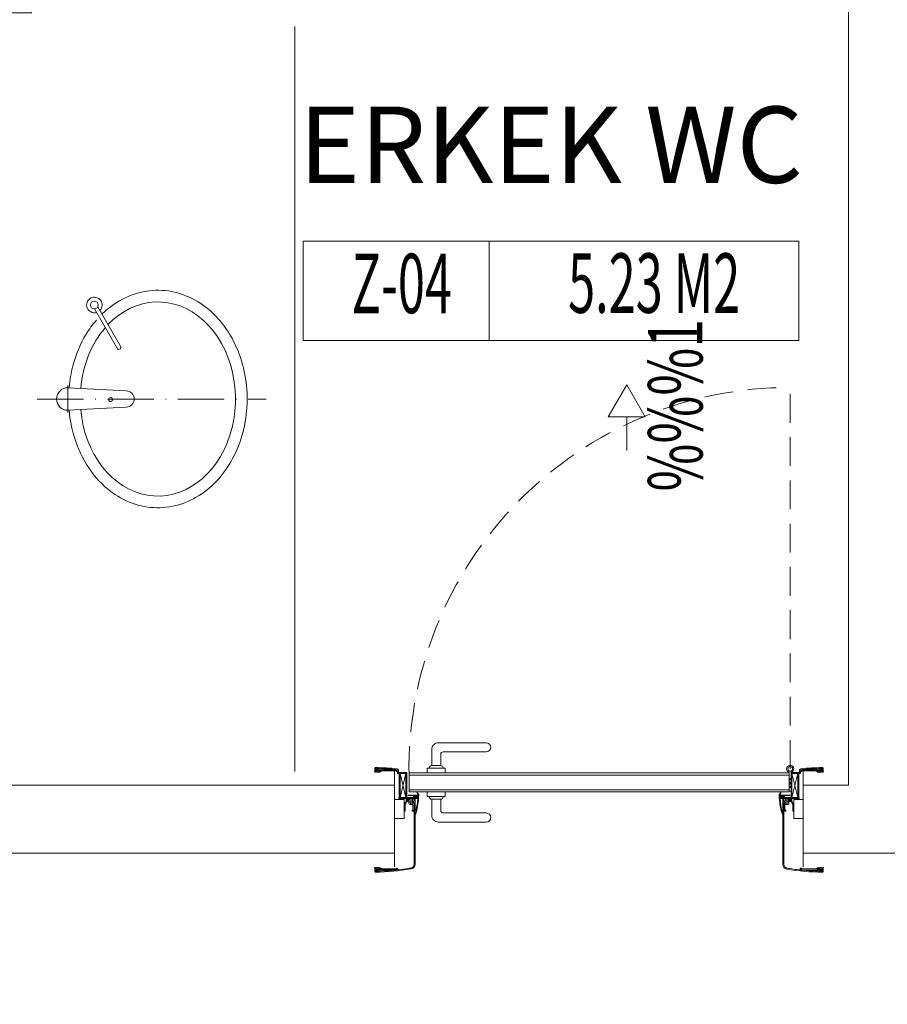
# Model space of a CAD drawing. Units: millimetres. Extents: x 498061 to 525176, y 4153596 to 4156596.
# Drawn here: x 509455 to 509646, y 4154682 to 4154899 of the extents above; entities that cross this region are included whole.
import ezdxf
from ezdxf.enums import TextEntityAlignment as Align

# ---------------------------------------------------------------- set-up
doc = ezdxf.new("R2010")
doc.units = ezdxf.units.MM
doc.linetypes.add('ACAD_ISO10W100', pattern=[18, 12, -3, 0, -3])
doc.linetypes.add('DASHED', pattern=[19.05, 12.7, -6.35])
doc.layers.get('0').update_dxf_attribs({"color": 252, "lineweight": 5})
for name, color, linetype, lineweight in [('202-A-S-AksDiger', 252, 'ACAD_ISO10W100', 5), ('202-A-YE-Profil', 252, 'Continuous', 5), ('AN_DVR_TUĞLA', 252, 'Continuous', 5), ('AN_KAP_DVR_SIVA_İÇ', 252, 'Continuous', 5), ('AN_KAPIPEN_AÇILIŞI', 252, 'DASHED', 5), ('AN_TEFRİŞ_ISLAK', 252, 'Continuous', 5), ('AN_YAZI_MAHAL', 252, 'Continuous', 5), ('AN_YAZI_MAHAL_KOT', 252, 'Continuous', 5), ('AN_YAZI_MAHAL_M2', 252, 'Continuous', 5), ('BO-1-Granit BordurTası-10x20x50', 252, 'Continuous', 5), ('DOSEME-CIZGI', 252, 'Continuous', 5), ('KAPI', 252, 'Continuous', 5), ('OL-1-GranitOlukTası-20x25x12', 252, 'Continuous', 5), ('OLUK', 252, 'Continuous', 5)]:
    doc.layers.add(name, color=color, linetype=linetype, lineweight=lineweight)
doc.styles.add('MYZ', font='arial.ttf', dxfattribs={"height": 20})
doc.styles.add('OLCU', font='arial.ttf', dxfattribs={"width": 0.6})
doc.styles.add('Poz', font='arial.ttf')

# ---------------------------------------------------------------- blocks, each defined once
blk = doc.blocks.new('KP_90_DVR15')
at = {"layer": '202-A-YE-Profil'}
for p, q in [((5.85, 18.18), (5.62, 18.18)), ((5.62, 18.18), (5.62, 18.02)), ((5.62, 18.02), (5.66, 18.02)), ((5.63, 18.31), (5.63, 18.71)), ((5.84, 18.2), (5.73, 18.2)), ((5.78, 18.63), (5.78, 18.33)), ((5.78, 18.33), (5.94, 18.33)), ((5.83, 18.45), (5.83, 18.35)), ((5.83, 18.35), (5.95, 18.35)), ((5.86, 17.93), (6.05, 17.82)), ((5.94, 18.33), (5.94, 18.31)), ((5.95, 18.35), (5.95, 18.29)), ((6.07, 17.84), (5.99, 17.94)), ((6.02, 17.97), (6.28, 17.82)), ((6.06, 18.42), (6.06, 18.21)), ((6.09, 18.18), (6.19, 18.18)), ((6.22, 18.21), (6.22, 18.42)), ((6.3, 17.84), (6.22, 17.94)), ((6.25, 17.97), (6.51, 17.82)), ((6.33, 18.29), (6.33, 18.35)), ((6.33, 18.35), (6.45, 18.35)), ((6.36, 18.31), (6.36, 18.33)), ((6.36, 18.33), (6.68, 18.33)), ((6.66, 18.18), (6.43, 18.18)), ((6.45, 18.35), (6.45, 18.45)), ((6.53, 17.84), (6.45, 17.94)), ((6.68, 18.2), (6.46, 18.2)), ((6.48, 17.97), (6.74, 17.82)), ((6.66, 18), (6.66, 18.18)), ((6.76, 17.84), (6.68, 17.94)), ((6.71, 18.36), (6.71, 18.62)), ((6.71, 18.08), (6.71, 18.17)), ((7.02, 17.98), (6.81, 17.98)), ((7.03, 18.4), (6.87, 18.4)), ((6.87, 18.4), (6.87, 18.13)), ((6.87, 18.13), (7.02, 18.13)), ((10.5, 18.39), (6.88, 18.39)), ((6.88, 18.39), (6.88, 18.13)), ((6.88, 18.13), (10.5, 18.13)), ((6.97, 18.59), (7.06, 18.44)), ((7.05, 18.09), (7.05, 18.01)), ((10.51, 18.4), (10.32, 18.4)), ((10.4, 18.01), (10.4, 18.09)), ((10.43, 18.13), (10.51, 18.13)), ((10.59, 17.98), (10.43, 17.98)), ((10.5, 18.13), (10.5, 18.39)), ((10.51, 18.37), (10.51, 18.4)), ((10.51, 18.13), (10.51, 18.2)), ((10.54, 18.23), (10.56, 18.23)), ((10.64, 17.62), (10.64, 17.93)), ((10.93, 17.57), (10.7, 17.57)), ((10.86, 18.29), (10.86, 17.79)), ((10.89, 17.75), (12.57, 17.75)), ((10.99, 12.29), (10.99, 17.52)), ((11.15, 12.26), (11.15, 17.57)), ((11.15, 17.57), (12.5, 17.57)), ((11.18, 12.29), (12.48, 17.54)), ((11.18, 17.54), (12.48, 12.26)), ((12.48, 17.54), (11.18, 17.54)), ((11.18, 17.54), (11.18, 12.29)), ((12.46, 17.77), (12.46, 17.92)), ((12.67, 17.77), (12.46, 17.77)), ((12.5, 17.57), (12.48, 12.26)), ((12.48, 17.54), (12.48, 12.29)), ((12.67, 17.83), (12.67, 16.28)), ((12.67, 17.65), (12.67, 12.31)), ((13.09, 16.28), (13.09, 17.77)), ((13.09, 17.77), (13.3, 17.77)), ((13.3, 17.77), (13.3, 17.92)), ((97.33, 17.65), (97.33, 12.31)), ((99.11, 17.75), (97.43, 17.75)), ((98.85, 17.57), (97.5, 17.57)), ((97.5, 17.57), (97.52, 12.26)), ((98.82, 12.29), (97.52, 17.54)), ((98.82, 17.54), (97.52, 12.26)), ((97.52, 17.54), (98.82, 17.54)), ((97.52, 17.54), (97.52, 12.29)), ((98.82, 17.54), (98.82, 12.29)), ((98.85, 12.26), (98.85, 17.57)), ((99.01, 12.29), (99.01, 17.52)), ((99.07, 17.57), (99.3, 17.57)), ((99.14, 18.29), (99.14, 17.79)), ((99.36, 17.62), (99.36, 17.93)), ((99.41, 17.98), (99.57, 17.98)), ((99.46, 18.23), (99.44, 18.23)), ((99.49, 18.37), (99.49, 18.4)), ((99.49, 18.4), (99.68, 18.4)), ((99.49, 18.13), (99.49, 18.2)), ((99.57, 18.13), (99.49, 18.13)), ((99.5, 18.39), (103.12, 18.39)), ((99.5, 18.13), (99.5, 18.39)), ((103.12, 18.13), (99.5, 18.13)), ((99.6, 18.01), (99.6, 18.09)), ((103.03, 18.59), (102.94, 18.44)), ((102.95, 18.09), (102.95, 18.01)), ((102.97, 18.4), (103.13, 18.4)), ((103.13, 18.13), (102.98, 18.13)), ((102.98, 17.98), (103.19, 17.98)), ((103.12, 18.39), (103.12, 18.13)), ((103.13, 18.4), (103.13, 18.13)), ((103.24, 17.84), (103.32, 17.94)), ((103.52, 17.97), (103.26, 17.82)), ((103.29, 18.36), (103.29, 18.62)), ((103.29, 18.08), (103.29, 18.17)), ((103.64, 18.33), (103.32, 18.33)), ((103.32, 18.2), (103.54, 18.2)), ((103.34, 18), (103.34, 18.18)), ((103.34, 18.18), (103.57, 18.18)), ((103.47, 17.84), (103.55, 17.94)), ((103.75, 17.97), (103.49, 17.82)), ((103.55, 18.35), (103.55, 18.45)), ((103.67, 18.35), (103.55, 18.35)), ((103.64, 18.31), (103.64, 18.33)), ((103.67, 18.29), (103.67, 18.35)), ((103.7, 17.84), (103.78, 17.94)), ((103.98, 17.97), (103.72, 17.82)), ((103.78, 18.21), (103.78, 18.42)), ((103.91, 18.18), (103.81, 18.18)), ((103.93, 17.84), (104.01, 17.94)), ((103.94, 18.42), (103.94, 18.21)), ((104.14, 17.93), (103.95, 17.82)), ((104.17, 18.35), (104.05, 18.35)), ((104.05, 18.35), (104.05, 18.29)), ((104.22, 18.33), (104.06, 18.33)), ((104.06, 18.33), (104.06, 18.31)), ((104.15, 18.18), (104.38, 18.18)), ((104.16, 18.2), (104.27, 18.2)), ((104.17, 18.45), (104.17, 18.35)), ((104.22, 18.63), (104.22, 18.33)), ((104.38, 18.02), (104.34, 18.02)), ((104.37, 18.31), (104.37, 18.71)), ((104.38, 18.18), (104.38, 18.02)), ((12.67, 16.52), (12.79, 16.39)), ((12.67, 16.23), (12.67, 15.46)), ((12.79, 16.13), (12.67, 16)), ((12.67, 15.69), (12.79, 15.56)), ((12.67, 15.41), (12.67, 14.63)), ((12.79, 15.3), (12.67, 15.17)), ((12.79, 16.39), (12.79, 16.13)), ((12.79, 15.56), (12.79, 15.3)), ((13.09, 16.52), (12.97, 16.39)), ((12.97, 16.39), (12.97, 16.13)), ((12.97, 16.13), (13.09, 16)), ((13.09, 15.69), (12.97, 15.56)), ((12.97, 15.56), (12.97, 15.3)), ((12.97, 15.3), (13.09, 15.17)), ((13.09, 15.46), (13.09, 16.23)), ((13.09, 14.63), (13.09, 15.41)), ((12.67, 14.87), (12.79, 14.74)), ((12.67, 14.58), (12.67, 13.67)), ((12.79, 14.48), (12.67, 14.35)), ((12.67, 13.67), (13.09, 13.67)), ((12.79, 14.74), (12.79, 14.48)), ((13.09, 14.87), (12.97, 14.74)), ((12.97, 14.74), (12.97, 14.48)), ((12.97, 14.48), (13.09, 14.35)), ((13.09, 13.67), (13.09, 14.58)), ((14.86, 13.41), (15.19, 12.88)), ((15.31, 12.9), (14.92, 13.46)), ((94.69, 12.9), (95.08, 13.46)), ((95.14, 13.41), (94.81, 12.88)), ((12.08, 11.85), (10, 11.85)), ((10.92, 12.11), (10.92, 12.23)), ((12.4, 12.07), (10.95, 12.07)), ((12.48, 12.26), (11.15, 12.26)), ((11.18, 12.29), (12.48, 12.29)), ((12.08, 7.67), (12.08, 11.85)), ((12.67, 11.99), (12.67, 11.5)), ((12.7, 12.28), (14.11, 12.28)), ((14.99, 12.09), (12.78, 12.09)), ((15.08, 12.81), (13.03, 12.81)), ((13.03, 12.71), (14.4, 12.68)), ((14.03, 9.4), (14.03, 11.19)), ((14.03, 11.19), (14.26, 11.19)), ((14.14, 12.31), (14.14, 12.65)), ((14.17, 12.68), (14.4, 12.68)), ((14.26, 11.19), (14.26, 9.4)), ((14.28, 11.2), (14.28, 9.39)), ((14.3, 12.5), (14.3, 12.33)), ((14.47, 12.55), (14.36, 12.55)), ((14.36, 12.28), (15.05, 12.28)), ((14.43, 12.55), (14.39, 12.5)), ((14.4, 12.44), (14.49, 12.39)), ((14.43, 12.64), (14.43, 12.56)), ((14.47, 12.6), (14.47, 12.55)), ((14.51, -2.44), (14.51, 11.95)), ((14.58, 12.65), (14.58, 12.54)), ((14.58, 12.37), (14.81, 12.37)), ((14.79, 12.67), (14.6, 12.67)), ((14.6, 12.52), (14.79, 12.52)), ((14.81, 12.54), (14.81, 12.65)), ((14.9, 12.39), (14.99, 12.44)), ((14.94, 12.55), (14.94, 12.6)), ((15.05, 12.55), (14.94, 12.55)), ((14.96, 12.56), (14.96, 12.64)), ((15, 12.5), (14.96, 12.55)), ((14.99, 12.68), (15.28, 12.68)), ((15.01, 12.68), (15.24, 12.68)), ((15.11, 12.33), (15.11, 12.5)), ((15.27, 12.65), (15.27, 12.17)), ((15.32, 12.72), (15.32, 12.87)), ((94.68, 12.72), (94.68, 12.87)), ((95.01, 12.68), (94.72, 12.68)), ((94.73, 12.65), (94.73, 12.17)), ((94.99, 12.68), (94.76, 12.68)), ((94.89, 12.33), (94.89, 12.5)), ((94.92, 12.81), (96.97, 12.81)), ((94.95, 12.55), (95.06, 12.55)), ((95.64, 12.28), (94.95, 12.28)), ((95, 12.5), (95.04, 12.55)), ((95.1, 12.39), (95.01, 12.44)), ((95.01, 12.09), (97.22, 12.09)), ((95.04, 12.56), (95.04, 12.64)), ((95.06, 12.55), (95.06, 12.6)), ((95.19, 12.54), (95.19, 12.65)), ((95.42, 12.37), (95.19, 12.37)), ((95.21, 12.67), (95.4, 12.67)), ((95.4, 12.52), (95.21, 12.52)), ((95.42, 12.65), (95.42, 12.54)), ((95.49, -2.43), (95.49, 11.95)), ((95.6, 12.44), (95.51, 12.39)), ((95.53, 12.6), (95.53, 12.55)), ((95.53, 12.55), (95.64, 12.55)), ((95.57, 12.64), (95.57, 12.56)), ((95.57, 12.55), (95.61, 12.5)), ((96.97, 12.71), (95.6, 12.68)), ((95.83, 12.68), (95.6, 12.68)), ((95.7, 12.5), (95.7, 12.33)), ((95.72, 11.2), (95.72, 9.39)), ((95.97, 11.19), (95.74, 11.19)), ((95.74, 11.19), (95.74, 9.4)), ((95.86, 12.31), (95.86, 12.65)), ((97.3, 12.28), (95.89, 12.28)), ((95.97, 9.4), (95.97, 11.19)), ((97.33, 11.99), (97.33, 11.5)), ((98.82, 12.29), (97.52, 12.29)), ((97.52, 12.26), (98.85, 12.26)), ((97.6, 12.07), (99.05, 12.07)), ((97.92, 7.67), (97.92, 11.85)), ((97.92, 11.85), (100, 11.85)), ((99.08, 12.11), (99.08, 12.23)), ((12.13, 9.23), (12.13, 10.78)), ((12.2, 9.23), (12.13, 9.23)), ((12.3, 10.72), (12.3, 9.34)), ((13.86, 9.46), (13.86, 9.27)), ((13.97, 9.49), (13.89, 9.49)), ((13.89, 9.24), (14.27, 9.24)), ((14.01, 9.39), (14.01, 9.46)), ((14.28, 9.39), (14.01, 9.39)), ((14.26, 9.4), (14.03, 9.4)), ((14.3, 9.21), (14.3, -2.43)), ((14.54, 9.25), (14.54, 9.35)), ((14.57, 8.9), (14.54, 9.25)), ((14.54, 8.55), (14.57, 8.9)), ((14.6, 9.4), (14.65, 9.4)), ((95.4, 9.4), (95.35, 9.4)), ((95.43, 8.9), (95.46, 9.25)), ((95.46, 8.55), (95.43, 8.9)), ((95.46, 9.25), (95.46, 9.35)), ((95.7, 9.21), (95.7, -2.41)), ((95.72, 9.39), (95.99, 9.39)), ((96.11, 9.24), (95.73, 9.24)), ((95.74, 9.4), (95.97, 9.4)), ((95.99, 9.39), (95.99, 9.46)), ((96.03, 9.49), (96.11, 9.49)), ((96.14, 9.46), (96.14, 9.27)), ((97.7, 10.72), (97.7, 9.34)), ((97.8, 9.23), (97.87, 9.23)), ((97.87, 9.23), (97.87, 10.78)), ((10, 7.67), (12.08, 7.67)), ((100, 7.67), (97.92, 7.67)), ((5.61, -3.48), (5.61, -3.31)), ((5.61, -3.31), (5.65, -3.31)), ((5.84, -3.48), (5.61, -3.48)), ((5.62, -3.6), (5.62, -4.01)), ((5.83, -3.5), (5.72, -3.5)), ((5.78, -3.93), (5.78, -3.62)), ((5.78, -3.62), (5.93, -3.62)), ((5.82, -3.75), (5.82, -3.65)), ((5.82, -3.65), (5.94, -3.65)), ((5.85, -3.23), (6.05, -3.12)), ((5.93, -3.62), (5.93, -3.6)), ((5.94, -3.65), (5.94, -3.58)), ((6.07, -3.14), (5.98, -3.24)), ((6.01, -3.27), (6.28, -3.12)), ((6.05, -3.71), (6.05, -3.51)), ((6.08, -3.48), (6.18, -3.48)), ((6.3, -3.14), (6.21, -3.24)), ((6.21, -3.51), (6.21, -3.71)), ((6.24, -3.27), (6.5, -3.12)), ((6.32, -3.58), (6.32, -3.65)), ((6.32, -3.65), (6.44, -3.65)), ((6.35, -3.6), (6.35, -3.62)), ((6.35, -3.62), (6.67, -3.62)), ((6.65, -3.48), (6.42, -3.48)), ((6.52, -3.14), (6.44, -3.24)), ((6.44, -3.65), (6.44, -3.75)), ((6.67, -3.5), (6.45, -3.5)), ((6.47, -3.27), (6.73, -3.12)), ((6.65, -3.3), (6.65, -3.48)), ((6.75, -3.14), (6.68, -3.23)), ((6.7, -3.38), (6.7, -3.47)), ((6.7, -3.65), (6.7, -3.91)), ((7.01, -3.28), (6.81, -3.28)), ((6.86, -3.69), (6.86, -3.42)), ((6.86, -3.42), (7.01, -3.42)), ((7.02, -3.69), (6.86, -3.69)), ((10.49, -3.43), (6.87, -3.43)), ((6.87, -3.43), (6.87, -3.69)), ((6.87, -3.69), (10.49, -3.69)), ((6.96, -3.89), (7.05, -3.74)), ((7.05, -3.39), (7.05, -3.31)), ((10.5, -3.69), (10.31, -3.69)), ((10.4, -3.31), (10.4, -3.39)), ((10.61, -3.28), (10.43, -3.28)), ((10.43, -3.42), (10.5, -3.42)), ((10.49, -3.69), (10.49, -3.43)), ((10.5, -3.42), (10.5, -3.69)), ((10.65, -3.64), (10.65, -3.31)), ((99.35, -3.62), (99.35, -3.29)), ((99.39, -3.26), (99.57, -3.26)), ((99.57, -3.4), (99.5, -3.4)), ((99.5, -3.4), (99.5, -3.67)), ((99.5, -3.67), (99.69, -3.67)), ((99.51, -3.41), (103.13, -3.41)), ((99.51, -3.67), (99.51, -3.41)), ((103.13, -3.67), (99.51, -3.67)), ((99.6, -3.29), (99.6, -3.37)), ((102.95, -3.37), (102.95, -3.29)), ((103.04, -3.87), (102.95, -3.72)), ((102.98, -3.67), (103.14, -3.67)), ((102.99, -3.26), (103.19, -3.26)), ((103.14, -3.4), (102.99, -3.4)), ((103.13, -3.41), (103.13, -3.67)), ((103.14, -3.67), (103.14, -3.4)), ((103.25, -3.12), (103.32, -3.21)), ((103.53, -3.25), (103.27, -3.1)), ((103.3, -3.36), (103.3, -3.45)), ((103.3, -3.64), (103.3, -3.9)), ((103.33, -3.48), (103.55, -3.48)), ((103.65, -3.6), (103.33, -3.6)), ((103.35, -3.28), (103.35, -3.46)), ((103.35, -3.46), (103.58, -3.46)), ((103.48, -3.12), (103.56, -3.22)), ((103.76, -3.25), (103.5, -3.1)), ((103.68, -3.63), (103.56, -3.63)), ((103.56, -3.63), (103.56, -3.73)), ((103.65, -3.58), (103.65, -3.6)), ((103.68, -3.57), (103.68, -3.63)), ((103.7, -3.12), (103.79, -3.22)), ((103.99, -3.25), (103.72, -3.1)), ((103.79, -3.49), (103.79, -3.7)), ((103.92, -3.46), (103.82, -3.46)), ((103.93, -3.12), (104.02, -3.22)), ((104.15, -3.21), (103.95, -3.1)), ((103.95, -3.7), (103.95, -3.49)), ((104.06, -3.63), (104.06, -3.57)), ((104.18, -3.63), (104.06, -3.63)), ((104.07, -3.6), (104.07, -3.58)), ((104.22, -3.6), (104.07, -3.6)), ((104.16, -3.46), (104.39, -3.46)), ((104.17, -3.48), (104.28, -3.48)), ((104.18, -3.73), (104.18, -3.63)), ((104.22, -3.91), (104.22, -3.6)), ((104.39, -3.3), (104.35, -3.3)), ((104.38, -3.58), (104.38, -3.99)), ((104.39, -3.46), (104.39, -3.3))]:
    blk.add_line(p, q, dxfattribs=at)
for points in [[(12.13, 10.78, -0.177851), (12.16, 10.85, 0.114452), (12.5, 11.51, 0.062134), (12.5, 11.52), (12.5, 11.97)], [(12.3, 10.72, -0.169541), (12.32, 10.78, 0.109796), (12.67, 11.5)], [(14.28, 11.2), (14.01, 11.2), (14.01, 10.94, -0.414215), (13.8, 10.73), (13.36, 10.73, -0.414213), (13.15, 10.94), (13.15, 11.34, 0.414213), (13.12, 11.37), (12.79, 11.37, -1), (12.79, 11.56), (13.12, 11.56, 0.414214), (13.15, 11.59), (13.15, 11.76, 0.414214), (13.12, 11.79), (12.79, 11.79, -1), (12.79, 11.98), (13.35, 11.98, -0.414214), (13.38, 11.95), (13.38, 11.93), (13.33, 11.9), (13.38, 11.87), (13.38, 11.74), (13.33, 11.71), (13.38, 11.68), (13.38, 11.55), (13.33, 11.52), (13.38, 11.49), (13.38, 11.37), (13.33, 11.34), (13.38, 11.31), (13.38, 11.18), (13.33, 11.15), (13.38, 11.12), (13.38, 11.07), (13.59, 10.94), (13.8, 11.06), (13.8, 11.21), (13.85, 11.24), (13.8, 11.27), (13.8, 11.4), (13.85, 11.43), (13.8, 11.46), (13.8, 11.59), (13.85, 11.62), (13.8, 11.65), (13.8, 11.78), (13.85, 11.81), (13.8, 11.84), (13.8, 11.93, -0.414214), (13.85, 11.98), (13.97, 11.98, -0.414212), (14.01, 11.95), (14.01, 11.54, 0.414212), (14.11, 11.43), (14.21, 11.43, 0.414215), (14.32, 11.54), (14.32, 11.95, -0.414215), (14.35, 11.98), (14.47, 11.98, -0.41421), (14.51, 11.95)], [(95.72, 11.2), (95.99, 11.2), (95.99, 10.94, 0.414215), (96.2, 10.73), (96.64, 10.73, 0.414213), (96.85, 10.94), (96.85, 11.34, -0.414213), (96.88, 11.37), (97.21, 11.37, 1), (97.21, 11.56), (96.88, 11.56, -0.414214), (96.85, 11.59), (96.85, 11.76, -0.414214), (96.88, 11.79), (97.21, 11.79, 1), (97.21, 11.98), (96.65, 11.98, 0.414214), (96.62, 11.95), (96.62, 11.93), (96.67, 11.9), (96.62, 11.87), (96.62, 11.74), (96.67, 11.71), (96.62, 11.68), (96.62, 11.55), (96.67, 11.52), (96.62, 11.49), (96.62, 11.37), (96.67, 11.34), (96.62, 11.31), (96.62, 11.18), (96.67, 11.15), (96.62, 11.12), (96.62, 11.07), (96.41, 10.94), (96.2, 11.06), (96.2, 11.21), (96.15, 11.24), (96.2, 11.27), (96.2, 11.4), (96.15, 11.43), (96.2, 11.46), (96.2, 11.59), (96.15, 11.62), (96.2, 11.65), (96.2, 11.78), (96.15, 11.81), (96.2, 11.84), (96.2, 11.93, 0.414214), (96.15, 11.98), (96.03, 11.98, 0.414212), (95.99, 11.95), (95.99, 11.54, -0.414212), (95.89, 11.43), (95.79, 11.43, -0.414215), (95.68, 11.54), (95.68, 11.95, 0.414215), (95.65, 11.98), (95.53, 11.98, 0.41421), (95.49, 11.95)], [(97.7, 10.72, 0.169541), (97.68, 10.78, -0.109796), (97.33, 11.5)], [(97.87, 10.78, 0.177851), (97.84, 10.85, -0.114452), (97.5, 11.51, -0.062134), (97.5, 11.52), (97.5, 11.97)]]:
    blk.add_lwpolyline(points, format="xyb", dxfattribs=at)
blk.add_circle((12.88, 18.58), 0.52, dxfattribs=at)
for centre, radius, start, end in [((5.62, 17.87), 0.0521, 91.5146, 269.0278), ((5.57, 18.17), 0.252, 279.6907, 325.1975), ((5.55, 18.2), 0.387, 279.8485, 316.5), ((5.78, 18.71), 0.156, 89.5451, 180), ((5.73, 18.31), 0.104, 180, 270), ((5.66, 18.08), 0.0676, 270, 338.4093), ((5.75, 18.05), 0.034, 324.5697, 158.4093), ((5.4, -30.12), 48.99, 83.9206, 89.5451), ((5.81, 18.63), 0.0312, 89.5076, 180), ((5.4, -30.12), 48.78, 88.4924, 89.5076), ((6.14, 18.04), 0.52, 53.1301, 126.8699), ((5.85, 17.92), 0.0208, 60, 128.3857), ((5.84, 18.31), 0.104, 270, 0), ((5.85, 18.29), 0.104, 270, 0), ((6.01, 17.96), 0.0208, 60, 220), ((6.06, 17.83), 0.0156, 240, 40), ((6.09, 18.42), 0.0312, 97.7664, 180), ((6.09, 18.21), 0.0312, 180, 270), ((6.14, 18.04), 0.416, 82.2336, 97.7664), ((6.19, 18.21), 0.0312, 270, 0), ((6.19, 18.42), 0.0312, 0, 82.2336), ((6.24, 17.96), 0.0208, 60, 220), ((6.29, 17.83), 0.0156, 240, 40), ((6.43, 18.29), 0.104, 180, 270), ((6.46, 18.31), 0.104, 180, 270), ((6.47, 17.96), 0.0208, 60, 220), ((6.52, 17.83), 0.0156, 240, 40), ((6.76, 18), 0.104, 180, 220), ((6.68, 18.62), 0.0312, 0, 88.4924), ((6.68, 18.36), 0.0312, 270, 0), ((6.68, 18.17), 0.0312, 0, 90), ((6.81, 18.08), 0.104, 180, 270), ((6.75, 17.83), 0.0156, 240, 40), ((7, 18.61), 0.0312, 88.1165, 210), ((5.4, -30.12), 48.78, 84.2636, 88.1165), ((7.02, 18.09), 0.0312, 0, 90), ((7.02, 18.01), 0.0312, 270, 0), ((7.03, 18.43), 0.0312, 270, 30), ((10.27, 18.39), 0.0312, 37.455, 84.2636), ((10.32, 18.43), 0.0312, 217.455, 270), ((10.43, 18.09), 0.0312, 90, 180), ((10.43, 18.01), 0.0312, 180, 270), ((10.54, 18.37), 0.0312, 180, 232.1867), ((10.54, 18.2), 0.0312, 90, 180), ((10.33, 18.1), 0.312, 34.7007, 52.1867), ((10.56, 18.26), 0.0312, 270, 34.7007), ((10.55, 18.29), 0.312, 0, 83.9206), ((10.59, 17.93), 0.052, 0, 90), ((10.7, 17.62), 0.052, 180, 270), ((10.89, 17.79), 0.0312, 180, 270), ((10.93, 17.52), 0.052, 0, 90), ((12.88, 18.58), 0.78, 302.231, 254.534), ((12.57, 17.65), 0.104, 0, 90), ((97.43, 17.65), 0.104, 90, 180), ((99.07, 17.52), 0.052, 90, 180), ((99.11, 17.79), 0.0312, 270, 0), ((99.45, 18.29), 0.312, 96.0794, 180), ((99.3, 17.62), 0.052, 270, 0), ((99.41, 17.93), 0.052, 90, 180), ((99.67, 18.1), 0.312, 127.8133, 145.2993), ((99.44, 18.26), 0.0312, 145.2993, 270), ((104.6, -30.12), 48.99, 90.4549, 96.0794), ((99.46, 18.2), 0.0312, 0, 90), ((99.46, 18.37), 0.0312, 307.8133, 0), ((99.57, 18.09), 0.0312, 0, 90), ((99.57, 18.01), 0.0312, 270, 0), ((99.68, 18.43), 0.0312, 270, 322.545), ((99.73, 18.39), 0.0312, 95.7364, 142.545), ((104.6, -30.12), 48.78, 91.8835, 95.7364), ((102.97, 18.43), 0.0312, 150, 270), ((102.98, 18.09), 0.0312, 90, 180), ((102.98, 18.01), 0.0312, 180, 270), ((103, 18.61), 0.0312, 330, 91.8835), ((103.19, 18.08), 0.104, 270, 0), ((103.25, 17.83), 0.0156, 140, 300), ((103.32, 18.62), 0.0312, 91.5076, 180), ((103.32, 18.36), 0.0312, 180, 270), ((103.32, 18.17), 0.0312, 90, 180), ((104.6, -30.12), 48.78, 90.4924, 91.5076), ((103.24, 18), 0.104, 320, 0), ((103.48, 17.83), 0.0156, 140, 300), ((103.53, 17.96), 0.0208, 320, 120), ((103.54, 18.31), 0.104, 270, 0), ((103.86, 18.04), 0.52, 53.1301, 126.8699), ((103.57, 18.29), 0.104, 270, 0), ((103.71, 17.83), 0.0156, 140, 300), ((103.76, 17.96), 0.0208, 320, 120), ((103.81, 18.42), 0.0312, 97.7664, 180), ((103.81, 18.21), 0.0312, 180, 270), ((103.86, 18.04), 0.416, 82.2336, 97.7664), ((103.91, 18.21), 0.0312, 270, 0), ((103.91, 18.42), 0.0312, 0, 82.2336), ((103.94, 17.83), 0.0156, 140, 300), ((103.99, 17.96), 0.0208, 320, 120), ((104.15, 18.29), 0.104, 180, 270), ((104.16, 18.31), 0.104, 180, 270), ((104.15, 17.92), 0.0208, 51.6143, 120), ((104.45, 18.2), 0.387, 223.5, 260.1515), ((104.19, 18.63), 0.0312, 0, 90.4924), ((104.25, 18.05), 0.034, 21.5907, 215.4303), ((104.22, 18.71), 0.156, 0, 90.4549), ((104.43, 18.17), 0.252, 214.8025, 260.3093), ((104.27, 18.31), 0.104, 270, 0), ((104.34, 18.08), 0.0676, 201.5907, 270), ((104.38, 17.87), 0.0521, 270.9722, 88.4854), ((12.67, 16.26), 0.026, 270, 90), ((12.67, 15.43), 0.026, 270, 90), ((13.09, 16.26), 0.026, 90, 270), ((13.09, 15.43), 0.026, 90, 270), ((12.67, 14.61), 0.026, 270, 90), ((13.09, 14.61), 0.026, 90, 270), ((14.89, 13.43), 0.0416, 40.0348, 213.0043), ((95.11, 13.43), 0.0416, 326.9957, 139.9652), ((10.95, 12.23), 0.0312, 90, 180), ((10.95, 12.11), 0.0312, 180, 270), ((10.95, 12.29), 0.0312, 270, 0), ((12.4, 11.97), 0.104, 0, 90), ((12.7, 12.31), 0.0312, 180, 270), ((12.78, 11.99), 0.104, 90, 180), ((13.03, 12.76), 0.052, 90, 268.6011), ((14.11, 12.31), 0.0312, 270, 0), ((14.17, 12.65), 0.0312, 90, 180), ((14.36, 12.5), 0.052, 90, 180), ((14.36, 12.33), 0.052, 180, 270), ((14.42, 12.47), 0.0416, 136.3869, 242.9563), ((14.4, 12.64), 0.0364, 0, 90), ((14.4, 12.6), 0.0728, 0, 90), ((14.42, 12.56), 0.0156, 317.8308, 0), ((14.58, 12.55), 0.182, 242.9563, 270), ((14.6, 12.65), 0.026, 90, 180), ((14.6, 12.54), 0.026, 180, 270), ((0.51, 13.01), 14.79, 342.4112, 356.7469), ((0.51, 13.01), 14.62, 345.8321, 355.9866), ((14.79, 12.65), 0.026, 0, 90), ((14.79, 12.54), 0.026, 270, 0), ((14.81, 12.55), 0.182, 270, 297.0437), ((15.01, 12.6), 0.0728, 90, 180), ((14.99, 12.64), 0.0364, 90, 180), ((14.97, 12.56), 0.0156, 180, 222.1692), ((14.97, 12.47), 0.0416, 297.0437, 43.6131), ((14.99, 11.99), 0.104, 355.9866, 90), ((15.05, 12.5), 0.052, 0, 90), ((15.05, 12.33), 0.052, 270, 0), ((15.14, 12.85), 0.0624, 213.8544, 33.0043), ((15.24, 12.65), 0.0312, 0, 90), ((15.28, 12.72), 0.0416, 270, 0), ((15.27, 12.87), 0.052, 0, 40.0348), ((94.73, 12.87), 0.052, 139.9652, 180), ((94.72, 12.72), 0.0416, 180, 270), ((94.76, 12.65), 0.0312, 90, 180), ((109.49, 13.01), 14.79, 183.2531, 197.5888), ((94.86, 12.85), 0.0624, 146.9957, 326.1456), ((94.95, 12.5), 0.052, 90, 180), ((94.95, 12.33), 0.052, 180, 270), ((95.01, 11.99), 0.104, 90, 184.0134), ((109.49, 13.01), 14.62, 184.0134, 194.1679), ((94.99, 12.6), 0.0728, 0, 90), ((95.03, 12.47), 0.0416, 136.3869, 242.9563), ((95.01, 12.64), 0.0364, 0, 90), ((95.03, 12.56), 0.0156, 317.8308, 0), ((95.19, 12.55), 0.182, 242.9563, 270), ((95.21, 12.65), 0.026, 90, 180), ((95.21, 12.54), 0.026, 180, 270), ((95.4, 12.65), 0.026, 0, 90), ((95.4, 12.54), 0.026, 270, 0), ((95.42, 12.55), 0.182, 270, 297.0437), ((95.6, 12.6), 0.0728, 90, 180), ((95.6, 12.64), 0.0364, 90, 180), ((95.58, 12.56), 0.0156, 180, 222.1692), ((95.58, 12.47), 0.0416, 297.0437, 43.6131), ((95.64, 12.5), 0.052, 0, 90), ((95.64, 12.33), 0.052, 270, 0), ((95.83, 12.65), 0.0312, 0, 90), ((95.89, 12.31), 0.0312, 180, 270), ((96.97, 12.76), 0.052, 271.3989, 90), ((97.22, 11.99), 0.104, 0, 90), ((97.3, 12.31), 0.0312, 270, 0), ((97.6, 11.97), 0.104, 90, 180), ((99.05, 12.29), 0.0312, 180, 270), ((99.05, 12.23), 0.0312, 0, 90), ((99.05, 12.11), 0.0312, 270, 0), ((12.2, 9.34), 0.104, 270, 0), ((13.89, 9.46), 0.0312, 90, 180), ((13.89, 9.27), 0.0312, 180, 270), ((13.97, 9.46), 0.0312, 0, 90), ((14.27, 9.21), 0.0312, 0.0003, 90), ((14.6, 9.35), 0.052, 90, 180), ((14.65, 9.44), 0.0312, 270, 345.8321), ((95.35, 9.44), 0.0312, 194.1679, 270), ((95.4, 9.35), 0.052, 0, 90), ((95.73, 9.21), 0.0312, 90, 179.9997), ((96.03, 9.46), 0.0312, 90, 180), ((96.11, 9.46), 0.0312, 0, 90), ((96.11, 9.27), 0.0312, 270, 0), ((97.8, 9.34), 0.104, 180, 270), ((14.57, 8.55), 0.0312, 175.9144, 344.8209), ((95.43, 8.55), 0.0312, 195.1791, 4.0856), ((5.61, -3.17), 0.0521, 90.9722, 268.4854), ((5.54, -3.5), 0.387, 43.5, 80.1515), ((5.57, -3.47), 0.252, 34.8025, 80.3093), ((5.72, -3.6), 0.104, 90, 180), ((5.78, -4.01), 0.156, 180, 270.4549), ((5.65, -3.38), 0.0676, 21.5907, 90), ((5.75, -3.34), 0.034, 201.5907, 35.4303), ((5.39, 44.82), 48.99, 270.4549, 279.6972), ((5.81, -3.93), 0.0312, 180, 270.4924), ((5.39, 44.82), 48.78, 270.4924, 271.5076), ((5.84, -3.21), 0.0208, 231.6143, 300), ((6.13, -3.33), 0.52, 233.1301, 306.8699), ((5.83, -3.6), 0.104, 0, 90), ((5.84, -3.58), 0.104, 0, 90), ((6, -3.25), 0.0208, 140, 300), ((6.05, -3.13), 0.0156, 320, 120), ((6.08, -3.51), 0.0312, 90, 180), ((6.08, -3.71), 0.0312, 180, 262.2336), ((6.13, -3.33), 0.416, 262.2336, 277.7664), ((6.18, -3.51), 0.0312, 0, 90), ((6.18, -3.71), 0.0312, 277.7664, 0), ((6.23, -3.25), 0.0208, 140, 300), ((6.28, -3.13), 0.0156, 320, 120), ((6.42, -3.58), 0.104, 90, 180), ((6.45, -3.6), 0.104, 90, 180), ((6.46, -3.25), 0.0208, 140, 300), ((6.51, -3.13), 0.0156, 320, 120), ((6.76, -3.3), 0.104, 140, 180), ((6.67, -3.47), 0.0312, 270, 0), ((6.67, -3.65), 0.0312, 0, 90), ((6.67, -3.91), 0.0312, 271.5076, 0), ((6.81, -3.38), 0.104, 90, 180), ((6.74, -3.13), 0.0156, 320, 120), ((6.99, -3.9), 0.0312, 150, 271.8835), ((5.39, 44.82), 48.78, 271.8835, 275.7364), ((7.01, -3.31), 0.0312, 0, 90), ((7.01, -3.39), 0.0312, 270, 0), ((7.02, -3.72), 0.0312, 330, 90), ((10.26, -3.69), 0.0312, 275.7364, 322.545), ((10.31, -3.72), 0.0312, 90, 142.545), ((10.43, -3.31), 0.0312, 90, 180), ((10.43, -3.39), 0.0312, 180, 270), ((10.61, -3.31), 0.0312, 0, 90), ((10.68, -3.64), 0.0312, 180, 276.2282), ((5.39, 44.82), 48.78, 276.2282, 279.6762), ((13.44, -2.43), 0.853, 279.6762, 0.0005), ((13.46, -2.44), 1.04, 279.6972, 0.0004), ((96.54, -2.43), 1.04, 179.9996, 260.3028), ((96.56, -2.41), 0.853, 179.9995, 260.3238), ((104.61, 44.84), 48.99, 260.3028, 269.5451), ((104.61, 44.84), 48.78, 260.3238, 263.7718), ((99.32, -3.62), 0.0312, 263.7718, 0), ((99.39, -3.29), 0.0312, 90, 180), ((99.57, -3.29), 0.0312, 0, 90), ((99.57, -3.37), 0.0312, 270, 0), ((99.69, -3.71), 0.0312, 37.455, 90), ((99.74, -3.67), 0.0312, 217.455, 264.2636), ((104.61, 44.84), 48.78, 264.2636, 268.1165), ((102.99, -3.29), 0.0312, 90, 180), ((102.99, -3.37), 0.0312, 180, 270), ((102.98, -3.71), 0.0312, 90, 210), ((103.01, -3.89), 0.0312, 268.1165, 30), ((103.19, -3.36), 0.104, 0, 90), ((103.26, -3.11), 0.0156, 60, 220), ((103.33, -3.45), 0.0312, 180, 270), ((103.33, -3.64), 0.0312, 90, 180), ((103.33, -3.9), 0.0312, 180, 268.4924), ((103.24, -3.28), 0.104, 0, 40), ((104.61, 44.84), 48.78, 268.4924, 269.5076), ((103.49, -3.11), 0.0156, 60, 220), ((103.54, -3.23), 0.0208, 240, 40), ((103.55, -3.58), 0.104, 0, 90), ((103.87, -3.32), 0.52, 233.1301, 306.8699), ((103.58, -3.57), 0.104, 0, 90), ((103.72, -3.11), 0.0156, 60, 220), ((103.77, -3.23), 0.0208, 240, 40), ((103.82, -3.49), 0.0312, 90, 180), ((103.82, -3.7), 0.0312, 180, 262.2336), ((103.87, -3.32), 0.416, 262.2336, 277.7664), ((103.92, -3.49), 0.0312, 0, 90), ((103.92, -3.7), 0.0312, 277.7664, 0), ((103.95, -3.11), 0.0156, 60, 220), ((104, -3.23), 0.0208, 240, 40), ((104.16, -3.57), 0.104, 90, 180), ((104.17, -3.58), 0.104, 90, 180), ((104.16, -3.2), 0.0208, 240, 308.3857), ((104.46, -3.48), 0.387, 99.8485, 136.5), ((104.19, -3.91), 0.0312, 269.5076, 0), ((104.25, -3.33), 0.034, 144.5697, 338.4093), ((104.22, -3.99), 0.156, 269.5451, 0), ((104.43, -3.45), 0.252, 99.6907, 145.1975), ((104.35, -3.36), 0.0676, 90, 158.4093), ((104.28, -3.58), 0.104, 0, 90), ((104.39, -3.15), 0.0521, 271.5146, 89.0278)]:
    blk.add_arc(centre, radius, start, end, dxfattribs=at)
at = {"layer": 'AN_KAP_DVR_SIVA_İÇ'}
for points in [[(10, 15), (10, 18)], [(100, 15), (100, 18)], [(10, -3), (10, 0)], [(100, -3), (100, 0)]]:
    blk.add_lwpolyline(points, dxfattribs=at)
at = {"layer": 'AN_KAPIPEN_AÇILIŞI', "ltscale": 0.5}
blk.add_line((12.88, 18.58), (12.88, 102.55), dxfattribs=at)
blk.add_arc((12.88, 18.58, 0), 83.97, 359.0626, 90, dxfattribs=at)
at = {"layer": 'KAPI'}
for p, q in [((41.7, 17.71, 0), (96.76, 17.71, 0)), ((96.84, 17.21, 0), (13.14, 17.21, 0))]:
    blk.add_line(p, q, dxfattribs=at)
at = {"layer": 'KAPI', "elevation": 0}
for points in [[(91.84, 19.31), (91.84, 22.83, 0.414214), (90.34, 24.33), (79.84, 24.33, 1), (79.84, 22.33), (89.34, 22.33, -0.414214), (89.84, 21.83), (89.84, 19.31)], [(96.84, 13.5), (13.14, 13.5), (13.14, 17.63, -0.414214), (13.22, 17.71), (96.76, 17.71)], [(92.34, 18.71), (92.34, 18.81, 0.414214), (91.84, 19.31), (89.84, 19.31, 0.414214), (89.34, 18.81), (89.34, 18.71)], [(91.84, 11.9), (91.84, 8.37, -0.414214), (90.34, 6.87), (79.84, 6.87, -1), (79.84, 8.87), (89.34, 8.87, 0.414214), (89.84, 9.37), (89.84, 11.9)], [(92.34, 12.5), (92.34, 12.4, -0.414214), (91.84, 11.9), (89.84, 11.9, -0.414214), (89.34, 12.4), (89.34, 12.5)]]:
    blk.add_lwpolyline(points, format="xyb", dxfattribs=at)
for points in [[(88.84, 17.71), (88.84, 18.71), (92.84, 18.71), (92.84, 17.71)], [(88.84, 13.5), (88.84, 12.5), (92.84, 12.5), (92.84, 13.5)]]:
    blk.add_lwpolyline(points, close=True, dxfattribs=at)
for points in [[(96.84, 17.63), (96.84, 17.63), (96.84, 13.5)], [(13.14, 14), (96.84, 14)]]:
    blk.add_lwpolyline(points, dxfattribs=at)
at = {"layer": 'KAPI'}
blk.add_arc((96.76, 17.63, 0), 0.08, 0, 90, dxfattribs=at)
blk = doc.blocks.new('lav-p11')
for p, q in [((-11.81, 2.1), (3.21, 2.91)), ((3.21, 3.51), (3.21, 0)), ((-0.01, 0), (7.08, 0)), ((0.93, 0), (5.6, 0)), ((3.21, -3.51), (3.21, 0)), ((-11.81, -2.1), (3.21, -2.91)), ((-10.43, -13.45), (-4.51, -23.71)), ((-10.29, -12.91), (-10.11, -12.81)), ((-9.57, -12.95), (-3.65, -23.21))]:
    blk.add_line(p, q)
for centre, radius in [((-7.83, 0.15), 0.5), ((-3.65, -24.21), 1)]:
    blk.add_circle(centre, radius)
for centre, radius, start, end in [((3.21, 0), 2.91, 0, 90), ((-11.81, 0), 2.1, 90, 180), ((-11.81, 0), 2.1, 180, 270), ((3.21, 0), 2.91, 270, 0), ((-10.09, -13.25), 0.4, 120, 210), ((-9.91, -13.15), 0.4, 30, 120), ((-3.65, -24.21), 2, 134.4775, 105.5225)]:
    blk.add_arc(centre, radius, start, end)
for start_param, end_param in [(1.680067, 6.981792), (7.028833, 7.744711)]:
    blk.add_ellipse((-20.01, 0), major_axis=(0, -25), ratio=0.8, start_param=start_param, end_param=end_param)
for points, knots in [([(2.86, 2.99), (2.72, 4.59), (2.46, 6.18), (1.42, 10.63), (0.35, 13.41), (-2.48, 18.41), (-4.25, 20.65), (-7.97, 24.01), (-9.85, 25.27), (-13.85, 27.11), (-15.97, 27.69), (-20.28, 28.12), (-22.46, 27.96), (-26.69, 26.93), (-28.73, 26.05), (-32.5, 23.67), (-34.23, 22.17), (-37.28, 18.69), (-38.59, 16.71), (-40.74, 12.41), (-41.57, 10.1), (-42.69, 5.29), (-42.99, 2.8), (-43.03, -2.19), (-42.78, -4.69), (-41.74, -9.53), (-40.95, -11.86), (-38.89, -16.22), (-37.61, -18.23), (-34.63, -21.79), (-32.93, -23.33), (-29.21, -25.81), (-27.19, -26.74), (-22.99, -27.89), (-20.81, -28.11), (-16.49, -27.8), (-14.36, -27.27), (-10.32, -25.54), (-8.42, -24.33), (-6.32, -22.53), (-5.95, -22.19), (-5.59, -21.84)], [1.680067, 1.680067, 1.680067, 1.680067, 1.856561, 1.856561, 2.186205, 2.186205, 2.515849, 2.515849, 2.789039, 2.789039, 3.062229, 3.062229, 3.335419, 3.335419, 3.608609, 3.608609, 3.881799, 3.881799, 4.154989, 4.154989, 4.428179, 4.428179, 4.701369, 4.701369, 4.974559, 4.974559, 5.247749, 5.247749, 5.520939, 5.520939, 5.794129, 5.794129, 6.067319, 6.067319, 6.340509, 6.340509, 6.613699, 6.613699, 6.886889, 6.886889, 6.946921, 6.946921, 6.946921, 6.946921]), ([(-4.17, -20.33), (-3.19, -19.2), (-2.3, -17.97), (-0.01, -14.19), (1.14, -11.45), (2.37, -6.74), (2.69, -4.88), (2.86, -2.99)], [7.0288334, 7.0288334, 7.0288334, 7.0288334, 7.2053933, 7.2053933, 7.5369993, 7.5369993, 7.7447106, 7.7447106, 7.7447106, 7.7447106])]:
    blk.add_open_spline(points, degree=3, knots=knots)
at = {"layer": '202-A-S-AksDiger'}
blk.add_line((11.12, 0), (-47.89, 0), dxfattribs=at)
blk = doc.blocks.new('A$C4819331F')
at = {"layer": 'AN_YAZI_MAHAL_KOT'}
for p, q in [((0, 14.56), (72.8, 14.56)), ((0, 14.56), (0, 0)), ((27.3, 14.56), (27.3, 0)), ((72.8, 14.56), (72.8, 0)), ((0, 0), (72.8, 0))]:
    blk.add_line(p, q, dxfattribs=at)
at = {"layer": 'AN_YAZI_MAHAL', "style": 'Poz'}
blk.add_attdef('BAY-WC', text='', height=11.2, dxfattribs=at).set_placement((36.38, 27.26), align=Align.MIDDLE)
at = {"layer": 'AN_YAZI_MAHAL_KOT', "style": 'Poz', "width": 0.6}
blk.add_attdef('Z-06', text='', height=8.74, dxfattribs=at).set_placement((14.5, 7.22), align=Align.MIDDLE)
at = {"layer": 'AN_YAZI_MAHAL_M2', "style": 'OLCU', "width": 0.6}
blk.add_attdef('14,33-M²', text='', height=8.74, dxfattribs=at).set_placement((51.56, 7.28), align=Align.MIDDLE)

msp = doc.modelspace()

# ---------------------------------------------------------------- linework, layer by layer
at = {"layer": 'AN_DVR_TUĞLA', "elevation": 0, "flags": 128}
for points in [[(509225.46, 4155070.12), (509180.46, 4155070.12), (509180.46, 4155050.12), (509200.46, 4155050.12), (509200.46, 4154705.12), (509220.46, 4154705.12), (509220.46, 4154715.12), (509337.96, 4154715.12), (509337.96, 4154730.12), (509220.46, 4154730.12), (509220.46, 4155010.12), (509285.46, 4155010.12), (509285.46, 4155055.12), (509437.96, 4155055.12), (509437.96, 4154730.12), (509427.96, 4154730.12), (509427.96, 4154715.12), (509537.96, 4154715.12), (509537.96, 4154730.12), (509452.96, 4154730.12), (509452.96, 4154900.12), (509457.96, 4154900.12), (509457.96, 4155020.12), (509532.96, 4155020.12)], [(509637.96, 4154730.12), (509627.96, 4154730.12), (509627.96, 4154715.12), (509822.96, 4154715.12), (509822.96, 4154705.12), (509842.96, 4154705.12), (509842.96, 4154765.12), (509822.96, 4154765.12)]]:
    msp.add_lwpolyline(points, dxfattribs=at)
at = {"layer": 'AN_DVR_TUĞLA', "elevation": 0}
msp.add_lwpolyline([(509592.96, 4155020.12), (509637.96, 4155020.12), (509637.96, 4154730.12)], dxfattribs=at)
at = {"layer": 'AN_TEFRİŞ_ISLAK'}
msp.add_lwpolyline([(509515.96, 4154733.12), (509515.96, 4154897.12)], dxfattribs=at)
at = {"layer": 'BO-1-Granit BordurTası-10x20x50', "extrusion": (1.34997e-05, -3.42849e-06, 1), "elevation": -7.38}
for points in [[(510137.96, 4154558.95), (510137.96, 4155455.12), (509887.96, 4155455.12), (509887.96, 4156255.12), (509346.36, 4156255.12, 0.395021), (508872.16, 4156255.12), (508327.96, 4156255.12), (508327.96, 4155355.12), (508077.96, 4155355.12), (508077.96, 4154065.12), (508997.96, 4154065.12)], [(510127.96, 4154548.47), (510127.96, 4155445.12), (509877.96, 4155445.12), (509877.96, 4156245.12), (509342.38, 4156245.12, 0.401771), (508876.14, 4156245.12), (508337.96, 4156245.12), (508337.96, 4155345.12), (508087.96, 4155345.12), (508087.96, 4154075.12), (509007.96, 4154075.12)]]:
    msp.add_lwpolyline(points, format="xyb", dxfattribs=at)
at = {"layer": 'DOSEME-CIZGI', "extrusion": (1.34997e-05, -3.42849e-06, 1), "elevation": -7.38}
msp.add_lwpolyline([(509797.96, 4156165.12), (509307.65, 4156165.12, 0.472102), (508910.87, 4156165.12), (508417.96, 4156165.12), (508417.96, 4155265.12), (508167.96, 4155265.12), (508167.96, 4154155.12), (510047.96, 4154155.12), (510047.96, 4155365.12), (509797.96, 4155365.12)], format="xyb", close=True, dxfattribs=at)
at = {"layer": 'OL-1-GranitOlukTası-20x25x12', "extrusion": (1.34997e-05, -3.42849e-06, 1), "elevation": -7.38}
for points in [[(510127.96, 4154548.47), (510127.96, 4155445.12), (509877.96, 4155445.12), (509877.96, 4156245.12), (509342.38, 4156245.12, 0.401771), (508876.14, 4156245.12), (508337.96, 4156245.12), (508337.96, 4155345.12), (508087.96, 4155345.12), (508087.96, 4154075.12), (509007.96, 4154075.12)], [(510107.96, 4154547.54), (510107.96, 4155425.12), (509857.96, 4155425.12), (509857.96, 4156225.12), (509334.2, 4156225.12, 0.41638), (508884.32, 4156225.12), (508357.96, 4156225.12), (508357.96, 4155325.12), (508107.96, 4155325.12), (508107.96, 4154095.12), (509007.96, 4154095.12)]]:
    msp.add_lwpolyline(points, format="xyb", dxfattribs=at)
at = {"layer": 'OLUK'}
msp.add_line((509589.1, 4154811.2), (509589.1, 4154803.75), dxfattribs=at)
msp.add_lwpolyline([(509589.1, 4154818.26), (509593.17, 4154811.2), (509585.02, 4154811.2)], close=True, dxfattribs=at)

# ---------------------------------------------------------------- block references
at = {"layer": 'AN_TEFRİŞ_ISLAK', "xscale": 0.8550000730901963, "yscale": 0.8550000432878739, "zscale": 0.855, "rotation": 180}
msp.add_blockref('lav-p11', (509468.7, 4154815.12), dxfattribs=at)
at = {"layer": 'AN_YAZI_MAHAL'}
ref = msp.add_blockref('A$C4819331F', (509517.79, 4154828.02), dxfattribs=dict(at, xscale=1.5, yscale=1.5, zscale=1.5))
ref.add_attrib('BAY-WC', 'ERKEK WC', dxfattribs={"height": 16.8, "style": 'Poz'}).set_placement((509572.37, 4154868.92), align=Align.MIDDLE)
ref.add_attrib('14,00-M²', '5.23 M2', dxfattribs={"layer": 'AN_YAZI_MAHAL_M2', "height": 13.104, "style": 'OLCU', "width": 0.6}).set_placement((509595.12, 4154838.94), align=Align.MIDDLE)
ref.add_attrib('Z-06', 'Z-04', dxfattribs={"layer": 'AN_YAZI_MAHAL_KOT', "height": 13.104, "style": 'Poz', "width": 0.6}).set_placement((509539.53, 4154838.86), align=Align.MIDDLE)
at = {"layer": 'KAPI', "xscale": -1}
msp.add_blockref('KP_90_DVR15', (509637.96, 4154715.12), dxfattribs=at)

# ---------------------------------------------------------------- texts
at = {"layer": 'OLUK', "style": 'MYZ', "width": 0.7}
msp.add_text(' %%%1', height=12, rotation=90, dxfattribs=at).set_placement((509601.32, 4154812.48), align=Align.MIDDLE)

doc.saveas('drawing.dxf')
